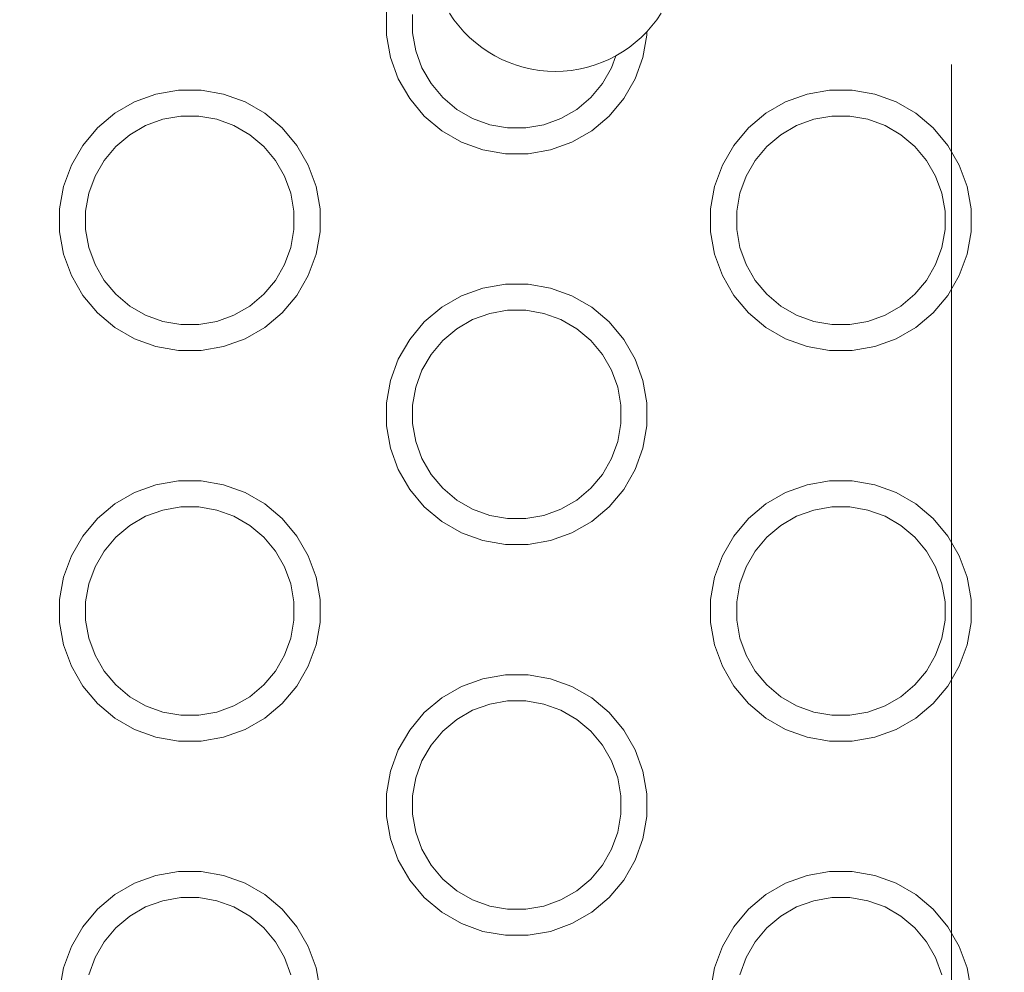
# Model space of a CAD drawing. Units: millimetres. Extents: x -10319 to -5901, y -5554 to 1881.
# Drawn here: x -8731 to -8656, y -3359 to -3286 of the extents above; entities that cross this region are included whole.
import ezdxf

# ---------------------------------------------------------------- set-up
doc = ezdxf.new("R2010")
doc.units = ezdxf.units.MM
doc.header["$MEASUREMENT"] = 0
doc.linetypes.add('Kropki i Kreski', pattern=[360, 180, -90, 0, -90])
for name, color, linetype, lineweight in [('0_Nr_pióra__1_Nr_pióra__1', 7, 'Continuous', 13), ('Konstrukcja - Stropy_Nr_pióra__1', 7, 'Continuous', 13), ('Wnętrze - Umeblowanie_Nr_pióra__1', 7, 'Continuous', 13), ('Wymiarowanie - Ogólne_Nr_pióra__1', 7, 'Continuous', 13)]:
    doc.layers.add(name, color=color, linetype=linetype, lineweight=lineweight)
doc.layers.add('Wymiarowanie - Ogólne', color=7, linetype='Continuous')
doc.styles.add('GENERATED_STYLE_1', font='txt')
doc.dimstyles.new('GENERATED_STYLE__1', dxfattribs={"dimtxt": 150, "dimasz": 137.681159, "dimexe": 0.18, "dimexo": 10, "dimgap": 0.09, "dimtad": 1, "dimtih": 1, "dimtoh": 1, "dimdec": 0, "dimlfac": 0.1, "dimzin": 0, "dimdsep": 46, "dimtxsty": 'GENERATED_STYLE_1', "dimblk": 'ARROWHEAD_5', "dimblk1": 'ARROWHEAD_5', "dimblk2": 'ARROWHEAD_5', "dimcen": 0.09, "dimclrd": 7, "dimclre": 7, "dimclrt": 7, "dimadec": 0, "dimazin": 0, "dimtfac": 1, "dimtdec": 4, "dimtmove": 0, "dimatfit": 3, "dimfxl": 0, "dimtolj": 1, "dimtzin": 0, "dimarcsym": 0})

# ---------------------------------------------------------------- blocks, each defined once
blk = doc.blocks.new('*D77')
at = {"layer": 'Wymiarowanie - Ogólne', "linetype": 'Continuous', "lineweight": 0, "true_color": 0x000000}
for points in [[(-8819.879, -2620.979), (-8679.927, -2658.479), (-8679.927, -2583.479)], [(-7401.064, -2620.979), (-7541.016, -2583.479), (-7541.016, -2658.479)]]:
    blk.add_hatch(color=18, dxfattribs=at).paths.add_polyline_path(points)
at = {"layer": 'Wymiarowanie - Ogólne_Nr_pióra__1', "linetype": 'Continuous'}
for p, q in [((-8819.879, -3377.756), (-8819.879, -2485.11)), ((-7401.064, -3541.668), (-7401.064, -2485.11)), ((-8819.879, -2620.979), (-8679.927, -2583.479)), ((-8679.927, -2583.479), (-8679.927, -2658.479)), ((-7401.064, -2620.979), (-7541.016, -2583.479)), ((-7541.016, -2658.479), (-7541.016, -2583.479)), ((-8819.879, -2620.979), (-8679.927, -2658.479)), ((-8679.927, -2620.979), (-7541.016, -2620.979)), ((-7401.064, -2620.979), (-7541.016, -2658.479))]:
    blk.add_line(p, q, dxfattribs=at)
at = {"layer": 'Wymiarowanie - Ogólne_Nr_pióra__1', "insert": (-8281.215, -2590.979), "char_height": 150, "attachment_point": 7, "style": 'GENERATED_STYLE_1'}
blk.add_mtext('\\A1;{\\fArial|b0|i0|c238|p38;142}', dxfattribs=at)
blk = doc.blocks.new('ARROWHEAD_5')
at = {"color": 0, "linetype": 'Continuous', "lineweight": 0}
blk.add_line((0, 0), (-1, 0), dxfattribs=at)
blk.add_solid([(-1, 0.2679), (0, 0), (-1, -0.2679), (-1, 0.2679)], dxfattribs=at)
blk = doc.blocks.new('*D79')
at = {"layer": 'Wymiarowanie - Ogólne', "linetype": 'Continuous', "lineweight": 0, "true_color": 0x000000}
for points in [[(-10319.12, -5418.215), (-10179.168, -5455.715), (-10179.168, -5380.715)], [(-5901.064, -5418.215), (-6041.016, -5380.715), (-6041.016, -5455.715)]]:
    blk.add_hatch(color=18, dxfattribs=at).paths.add_polyline_path(points)
at = {"layer": 'Wymiarowanie - Ogólne_Nr_pióra__1', "linetype": 'Continuous'}
for p, q in [((-10319.12, -5554.085), (-10319.12, -3285.042)), ((-5901.064, -5554.085), (-5901.064, -3508.235)), ((-10319.12, -5418.215), (-10179.168, -5380.715)), ((-10179.168, -5380.715), (-10179.168, -5455.715)), ((-5901.064, -5418.215), (-6041.016, -5380.715)), ((-6041.016, -5455.715), (-6041.016, -5380.715)), ((-10319.12, -5418.215), (-10179.168, -5455.715)), ((-10179.168, -5418.215), (-6041.016, -5418.215)), ((-5901.064, -5418.215), (-6041.016, -5455.715))]:
    blk.add_line(p, q, dxfattribs=at)
at = {"layer": 'Wymiarowanie - Ogólne_Nr_pióra__1', "insert": (-8280.836, -5388.215), "char_height": 150, "attachment_point": 7, "style": 'GENERATED_STYLE_1'}
blk.add_mtext('\\A1;{\\fArial|b0|i0|c238|p38;442}', dxfattribs=at)

msp = doc.modelspace()

# ---------------------------------------------------------------- linework, layer by layer
at = {"layer": '0_Nr_pióra__1_Nr_pióra__1', "linetype": 'Kropki i Kreski'}
msp.add_line((-8659.908, -3469.126), (-8659.908, -2973.187), dxfattribs=at)
at = {"layer": 'Konstrukcja - Stropy_Nr_pióra__1', "linetype": 'Continuous'}
for p, q in [((-8703.29, -3286.873), (-8703.29, -3285.124)), ((-8701.29, -3285.299), (-8701.29, -3286.699)), ((-8703.29, -3286.873), (-8702.986, -3288.597)), ((-8701.29, -3286.699), (-8701.047, -3288.077)), ((-8683.594, -3288.597), (-8683.29, -3286.873)), ((-8683.29, -3286.873), (-8683.29, -3286.61)), ((-8702.986, -3288.597), (-8702.387, -3290.241)), ((-8701.047, -3288.077), (-8700.568, -3289.392)), ((-8685.675, -3288.467), (-8686.012, -3289.392)), ((-8684.192, -3290.241), (-8683.594, -3288.597)), ((-8699.868, -3290.605), (-8700.568, -3289.392)), ((-8686.711, -3290.605), (-8686.012, -3289.392)), ((-8702.387, -3290.241), (-8701.512, -3291.756)), ((-8698.968, -3291.677), (-8699.868, -3290.605)), ((-8686.711, -3290.605), (-8687.611, -3291.677)), ((-8685.067, -3291.756), (-8684.192, -3290.241)), ((-8722.64, -3292.003), (-8720.995, -3291.405)), ((-8720.995, -3291.405), (-8719.272, -3291.101)), ((-8719.272, -3291.101), (-8717.523, -3291.101)), ((-8717.523, -3291.101), (-8715.799, -3291.405)), ((-8715.799, -3291.405), (-8714.155, -3292.003)), ((-8697.896, -3292.577), (-8698.968, -3291.677)), ((-8687.611, -3291.677), (-8688.684, -3292.577)), ((-8672.64, -3292.003), (-8670.995, -3291.405)), ((-8670.995, -3291.405), (-8669.272, -3291.101)), ((-8669.272, -3291.101), (-8667.523, -3291.101)), ((-8667.523, -3291.101), (-8665.799, -3291.405)), ((-8665.799, -3291.405), (-8664.155, -3292.003)), ((-8724.155, -3292.878), (-8722.64, -3292.003)), ((-8714.155, -3292.003), (-8712.64, -3292.878)), ((-8701.512, -3291.756), (-8700.388, -3293.097)), ((-8686.192, -3293.097), (-8685.067, -3291.756)), ((-8674.155, -3292.878), (-8672.64, -3292.003)), ((-8664.155, -3292.003), (-8662.64, -3292.878)), ((-8725.495, -3294.003), (-8724.155, -3292.878)), ((-8719.097, -3293.101), (-8720.476, -3293.344)), ((-8717.697, -3293.101), (-8719.097, -3293.101)), ((-8716.319, -3293.344), (-8717.697, -3293.101)), ((-8712.64, -3292.878), (-8711.299, -3294.003)), ((-8700.388, -3293.097), (-8699.047, -3294.221)), ((-8696.684, -3293.277), (-8697.896, -3292.577)), ((-8688.684, -3292.577), (-8689.896, -3293.277)), ((-8687.532, -3294.221), (-8686.192, -3293.097)), ((-8675.495, -3294.003), (-8674.155, -3292.878)), ((-8669.097, -3293.101), (-8670.476, -3293.344)), ((-8667.697, -3293.101), (-8669.097, -3293.101)), ((-8666.319, -3293.344), (-8667.697, -3293.101)), ((-8662.64, -3292.878), (-8661.299, -3294.003)), ((-8721.791, -3293.823), (-8723.004, -3294.523)), ((-8720.476, -3293.344), (-8721.791, -3293.823)), ((-8716.319, -3293.344), (-8715.004, -3293.823)), ((-8715.004, -3293.823), (-8713.791, -3294.523)), ((-8695.368, -3293.756), (-8696.684, -3293.277)), ((-8693.99, -3293.999), (-8695.368, -3293.756)), ((-8691.211, -3293.756), (-8692.59, -3293.999)), ((-8689.896, -3293.277), (-8691.211, -3293.756)), ((-8671.791, -3293.823), (-8673.004, -3294.523)), ((-8670.476, -3293.344), (-8671.791, -3293.823)), ((-8666.319, -3293.344), (-8665.004, -3293.823)), ((-8665.004, -3293.823), (-8663.791, -3294.523)), ((-8726.62, -3295.343), (-8725.495, -3294.003)), ((-8723.004, -3294.523), (-8724.076, -3295.423)), ((-8712.719, -3295.423), (-8713.791, -3294.523)), ((-8711.299, -3294.003), (-8710.175, -3295.343)), ((-8699.047, -3294.221), (-8697.532, -3295.096)), ((-8692.59, -3293.999), (-8693.99, -3293.999)), ((-8689.047, -3295.096), (-8687.532, -3294.221)), ((-8676.62, -3295.343), (-8675.495, -3294.003)), ((-8673.004, -3294.523), (-8674.076, -3295.423)), ((-8662.719, -3295.423), (-8663.791, -3294.523)), ((-8661.299, -3294.003), (-8660.175, -3295.343)), ((-8727.495, -3296.859), (-8726.62, -3295.343)), ((-8724.076, -3295.423), (-8724.976, -3296.495)), ((-8711.819, -3296.495), (-8712.719, -3295.423)), ((-8710.175, -3295.343), (-8709.3, -3296.859)), ((-8697.532, -3295.096), (-8695.888, -3295.695)), ((-8690.692, -3295.695), (-8689.047, -3295.096)), ((-8677.495, -3296.859), (-8676.62, -3295.343)), ((-8674.076, -3295.423), (-8674.976, -3296.495)), ((-8661.819, -3296.495), (-8662.719, -3295.423)), ((-8660.175, -3295.343), (-8659.3, -3296.859)), ((-8695.888, -3295.695), (-8694.165, -3295.999)), ((-8694.165, -3295.999), (-8692.415, -3295.999)), ((-8692.415, -3295.999), (-8690.692, -3295.695)), ((-8728.094, -3298.503), (-8727.495, -3296.859)), ((-8724.976, -3296.495), (-8725.676, -3297.707)), ((-8711.119, -3297.707), (-8711.819, -3296.495)), ((-8709.3, -3296.859), (-8708.701, -3298.503)), ((-8678.094, -3298.503), (-8677.495, -3296.859)), ((-8674.976, -3296.495), (-8675.676, -3297.707)), ((-8661.119, -3297.707), (-8661.819, -3296.495)), ((-8659.3, -3296.859), (-8658.701, -3298.503)), ((-8725.676, -3297.707), (-8726.154, -3299.023)), ((-8711.119, -3297.707), (-8710.64, -3299.023)), ((-8675.676, -3297.707), (-8676.154, -3299.023)), ((-8661.119, -3297.707), (-8660.64, -3299.023)), ((-8728.397, -3300.226), (-8728.094, -3298.503)), ((-8726.154, -3299.023), (-8726.397, -3300.401)), ((-8710.64, -3299.023), (-8710.397, -3300.401)), ((-8708.397, -3300.226), (-8708.701, -3298.503)), ((-8678.397, -3300.226), (-8678.094, -3298.503)), ((-8676.154, -3299.023), (-8676.397, -3300.401)), ((-8660.64, -3299.023), (-8660.397, -3300.401)), ((-8658.397, -3300.226), (-8658.701, -3298.503)), ((-8728.397, -3301.976), (-8728.397, -3300.226)), ((-8726.397, -3300.401), (-8726.397, -3301.801)), ((-8710.397, -3301.801), (-8710.397, -3300.401)), ((-8708.397, -3301.976), (-8708.397, -3300.226)), ((-8678.397, -3301.976), (-8678.397, -3300.226)), ((-8676.397, -3300.401), (-8676.397, -3301.801)), ((-8660.397, -3301.801), (-8660.397, -3300.401)), ((-8658.397, -3301.976), (-8658.397, -3300.226)), ((-8728.397, -3301.976), (-8728.094, -3303.699)), ((-8726.397, -3301.801), (-8726.154, -3303.179)), ((-8710.397, -3301.801), (-8710.64, -3303.179)), ((-8708.701, -3303.699), (-8708.397, -3301.976)), ((-8678.397, -3301.976), (-8678.094, -3303.699)), ((-8676.397, -3301.801), (-8676.154, -3303.179)), ((-8660.397, -3301.801), (-8660.64, -3303.179)), ((-8658.701, -3303.699), (-8658.397, -3301.976)), ((-8728.094, -3303.699), (-8727.495, -3305.343)), ((-8726.154, -3303.179), (-8725.676, -3304.495)), ((-8710.64, -3303.179), (-8711.119, -3304.495)), ((-8709.3, -3305.343), (-8708.701, -3303.699)), ((-8678.094, -3303.699), (-8677.495, -3305.343)), ((-8676.154, -3303.179), (-8675.676, -3304.495)), ((-8660.64, -3303.179), (-8661.119, -3304.495)), ((-8659.3, -3305.343), (-8658.701, -3303.699)), ((-8724.976, -3305.707), (-8725.676, -3304.495)), ((-8711.819, -3305.707), (-8711.119, -3304.495)), ((-8674.976, -3305.707), (-8675.676, -3304.495)), ((-8661.819, -3305.707), (-8661.119, -3304.495)), ((-8727.495, -3305.343), (-8726.62, -3306.859)), ((-8724.076, -3306.779), (-8724.976, -3305.707)), ((-8711.819, -3305.707), (-8712.719, -3306.779)), ((-8710.175, -3306.859), (-8709.3, -3305.343)), ((-8695.888, -3306.302), (-8694.165, -3305.999)), ((-8694.165, -3305.999), (-8692.415, -3305.999)), ((-8692.415, -3305.999), (-8690.692, -3306.302)), ((-8677.495, -3305.343), (-8676.62, -3306.859)), ((-8674.076, -3306.779), (-8674.976, -3305.707)), ((-8661.819, -3305.707), (-8662.719, -3306.779)), ((-8660.175, -3306.859), (-8659.3, -3305.343)), ((-8723.004, -3307.679), (-8724.076, -3306.779)), ((-8712.719, -3306.779), (-8713.791, -3307.679)), ((-8697.532, -3306.901), (-8695.888, -3306.302)), ((-8690.692, -3306.302), (-8689.047, -3306.901)), ((-8673.004, -3307.679), (-8674.076, -3306.779)), ((-8662.719, -3306.779), (-8663.791, -3307.679)), ((-8726.62, -3306.859), (-8725.495, -3308.199)), ((-8711.299, -3308.199), (-8710.175, -3306.859)), ((-8699.047, -3307.776), (-8697.532, -3306.901)), ((-8689.047, -3306.901), (-8687.532, -3307.776)), ((-8676.62, -3306.859), (-8675.495, -3308.199)), ((-8661.299, -3308.199), (-8660.175, -3306.859)), ((-8725.495, -3308.199), (-8724.155, -3309.324)), ((-8721.791, -3308.379), (-8723.004, -3307.679)), ((-8713.791, -3307.679), (-8715.004, -3308.379)), ((-8712.64, -3309.324), (-8711.299, -3308.199)), ((-8700.388, -3308.901), (-8699.047, -3307.776)), ((-8696.684, -3308.72), (-8695.368, -3308.242)), ((-8695.368, -3308.242), (-8693.99, -3307.999)), ((-8693.99, -3307.999), (-8692.59, -3307.999)), ((-8692.59, -3307.999), (-8691.211, -3308.242)), ((-8689.896, -3308.72), (-8691.211, -3308.242)), ((-8687.532, -3307.776), (-8686.192, -3308.901)), ((-8675.495, -3308.199), (-8674.155, -3309.324)), ((-8671.791, -3308.379), (-8673.004, -3307.679)), ((-8663.791, -3307.679), (-8665.004, -3308.379)), ((-8662.64, -3309.324), (-8661.299, -3308.199)), ((-8720.476, -3308.858), (-8721.791, -3308.379)), ((-8719.097, -3309.101), (-8720.476, -3308.858)), ((-8716.319, -3308.858), (-8717.697, -3309.101)), ((-8715.004, -3308.379), (-8716.319, -3308.858)), ((-8701.512, -3310.241), (-8700.388, -3308.901)), ((-8697.896, -3309.42), (-8696.684, -3308.72)), ((-8688.684, -3309.42), (-8689.896, -3308.72)), ((-8686.192, -3308.901), (-8685.067, -3310.241)), ((-8670.476, -3308.858), (-8671.791, -3308.379)), ((-8669.097, -3309.101), (-8670.476, -3308.858)), ((-8666.319, -3308.858), (-8667.697, -3309.101)), ((-8665.004, -3308.379), (-8666.319, -3308.858)), ((-8724.155, -3309.324), (-8722.64, -3310.199)), ((-8717.697, -3309.101), (-8719.097, -3309.101)), ((-8714.155, -3310.199), (-8712.64, -3309.324)), ((-8698.968, -3310.32), (-8697.896, -3309.42)), ((-8688.684, -3309.42), (-8687.611, -3310.32)), ((-8674.155, -3309.324), (-8672.64, -3310.199)), ((-8667.697, -3309.101), (-8669.097, -3309.101)), ((-8664.155, -3310.199), (-8662.64, -3309.324)), ((-8722.64, -3310.199), (-8720.995, -3310.797)), ((-8715.799, -3310.797), (-8714.155, -3310.199)), ((-8702.387, -3311.756), (-8701.512, -3310.241)), ((-8699.868, -3311.392), (-8698.968, -3310.32)), ((-8687.611, -3310.32), (-8686.711, -3311.392)), ((-8685.067, -3310.241), (-8684.192, -3311.756)), ((-8672.64, -3310.199), (-8670.995, -3310.797)), ((-8665.799, -3310.797), (-8664.155, -3310.199)), ((-8720.995, -3310.797), (-8719.272, -3311.101)), ((-8719.272, -3311.101), (-8717.523, -3311.101)), ((-8717.523, -3311.101), (-8715.799, -3310.797)), ((-8670.995, -3310.797), (-8669.272, -3311.101)), ((-8669.272, -3311.101), (-8667.523, -3311.101)), ((-8667.523, -3311.101), (-8665.799, -3310.797)), ((-8702.986, -3313.401), (-8702.387, -3311.756)), ((-8700.568, -3312.605), (-8699.868, -3311.392)), ((-8686.711, -3311.392), (-8686.012, -3312.605)), ((-8684.192, -3311.756), (-8683.594, -3313.401)), ((-8701.047, -3313.92), (-8700.568, -3312.605)), ((-8685.533, -3313.92), (-8686.012, -3312.605)), ((-8703.29, -3315.124), (-8702.986, -3313.401)), ((-8683.29, -3315.124), (-8683.594, -3313.401)), ((-8701.29, -3315.299), (-8701.047, -3313.92)), ((-8685.29, -3315.299), (-8685.533, -3313.92)), ((-8703.29, -3316.873), (-8703.29, -3315.124)), ((-8683.29, -3316.873), (-8683.29, -3315.124)), ((-8701.29, -3316.699), (-8701.29, -3315.299)), ((-8685.29, -3315.299), (-8685.29, -3316.699)), ((-8703.29, -3316.873), (-8702.986, -3318.597)), ((-8701.047, -3318.077), (-8701.29, -3316.699)), ((-8685.533, -3318.077), (-8685.29, -3316.699)), ((-8683.594, -3318.597), (-8683.29, -3316.873)), ((-8700.568, -3319.392), (-8701.047, -3318.077)), ((-8686.012, -3319.392), (-8685.533, -3318.077)), ((-8702.986, -3318.597), (-8702.387, -3320.241)), ((-8684.192, -3320.241), (-8683.594, -3318.597)), ((-8700.568, -3319.392), (-8699.868, -3320.605)), ((-8686.012, -3319.392), (-8686.711, -3320.605)), ((-8702.387, -3320.241), (-8701.512, -3321.756)), ((-8685.067, -3321.756), (-8684.192, -3320.241)), ((-8720.995, -3321.405), (-8719.272, -3321.101)), ((-8719.272, -3321.101), (-8717.523, -3321.101)), ((-8717.523, -3321.101), (-8715.799, -3321.405)), ((-8699.868, -3320.605), (-8698.968, -3321.677)), ((-8687.611, -3321.677), (-8686.711, -3320.605)), ((-8670.995, -3321.405), (-8669.272, -3321.101)), ((-8669.272, -3321.101), (-8667.523, -3321.101)), ((-8667.523, -3321.101), (-8665.799, -3321.405)), ((-8722.64, -3322.003), (-8720.995, -3321.405)), ((-8715.799, -3321.405), (-8714.155, -3322.003)), ((-8701.512, -3321.756), (-8700.388, -3323.097)), ((-8697.896, -3322.577), (-8698.968, -3321.677)), ((-8687.611, -3321.677), (-8688.684, -3322.577)), ((-8686.192, -3323.097), (-8685.067, -3321.756)), ((-8672.64, -3322.003), (-8670.995, -3321.405)), ((-8665.799, -3321.405), (-8664.155, -3322.003)), ((-8724.155, -3322.878), (-8722.64, -3322.003)), ((-8714.155, -3322.003), (-8712.64, -3322.878)), ((-8696.684, -3323.277), (-8697.896, -3322.577)), ((-8688.684, -3322.577), (-8689.896, -3323.277)), ((-8674.155, -3322.878), (-8672.64, -3322.003)), ((-8664.155, -3322.003), (-8662.64, -3322.878)), ((-8725.495, -3324.003), (-8724.155, -3322.878)), ((-8720.476, -3323.344), (-8721.791, -3323.823)), ((-8719.097, -3323.101), (-8720.476, -3323.344)), ((-8717.697, -3323.101), (-8719.097, -3323.101)), ((-8716.319, -3323.344), (-8717.697, -3323.101)), ((-8716.319, -3323.344), (-8715.004, -3323.823)), ((-8712.64, -3322.878), (-8711.299, -3324.003)), ((-8700.388, -3323.097), (-8699.047, -3324.221)), ((-8695.368, -3323.756), (-8696.684, -3323.277)), ((-8689.896, -3323.277), (-8691.211, -3323.756)), ((-8687.532, -3324.221), (-8686.192, -3323.097)), ((-8675.495, -3324.003), (-8674.155, -3322.878)), ((-8670.476, -3323.344), (-8671.791, -3323.823)), ((-8669.097, -3323.101), (-8670.476, -3323.344)), ((-8667.697, -3323.101), (-8669.097, -3323.101)), ((-8666.319, -3323.344), (-8667.697, -3323.101)), ((-8666.319, -3323.344), (-8665.004, -3323.823)), ((-8662.64, -3322.878), (-8661.299, -3324.003)), ((-8726.62, -3325.343), (-8725.495, -3324.003)), ((-8721.791, -3323.823), (-8723.004, -3324.523)), ((-8715.004, -3323.823), (-8713.791, -3324.523)), ((-8711.299, -3324.003), (-8710.175, -3325.343)), ((-8693.99, -3323.999), (-8695.368, -3323.756)), ((-8692.59, -3323.999), (-8693.99, -3323.999)), ((-8691.211, -3323.756), (-8692.59, -3323.999)), ((-8676.62, -3325.343), (-8675.495, -3324.003)), ((-8671.791, -3323.823), (-8673.004, -3324.523)), ((-8665.004, -3323.823), (-8663.791, -3324.523)), ((-8661.299, -3324.003), (-8660.175, -3325.343)), ((-8723.004, -3324.523), (-8724.076, -3325.423)), ((-8712.719, -3325.423), (-8713.791, -3324.523)), ((-8699.047, -3324.221), (-8697.532, -3325.096)), ((-8689.047, -3325.096), (-8687.532, -3324.221)), ((-8673.004, -3324.523), (-8674.076, -3325.423)), ((-8662.719, -3325.423), (-8663.791, -3324.523)), ((-8727.495, -3326.859), (-8726.62, -3325.343)), ((-8724.076, -3325.423), (-8724.976, -3326.495)), ((-8711.819, -3326.495), (-8712.719, -3325.423)), ((-8710.175, -3325.343), (-8709.3, -3326.859)), ((-8697.532, -3325.096), (-8695.888, -3325.695)), ((-8695.888, -3325.695), (-8694.165, -3325.999)), ((-8692.415, -3325.999), (-8690.692, -3325.695)), ((-8690.692, -3325.695), (-8689.047, -3325.096)), ((-8677.495, -3326.859), (-8676.62, -3325.343)), ((-8674.076, -3325.423), (-8674.976, -3326.495)), ((-8661.819, -3326.495), (-8662.719, -3325.423)), ((-8660.175, -3325.343), (-8659.3, -3326.859)), ((-8694.165, -3325.999), (-8692.415, -3325.999)), ((-8728.094, -3328.503), (-8727.495, -3326.859)), ((-8724.976, -3326.495), (-8725.676, -3327.707)), ((-8711.119, -3327.707), (-8711.819, -3326.495)), ((-8709.3, -3326.859), (-8708.701, -3328.503)), ((-8678.094, -3328.503), (-8677.495, -3326.859)), ((-8674.976, -3326.495), (-8675.676, -3327.707)), ((-8661.119, -3327.707), (-8661.819, -3326.495)), ((-8659.3, -3326.859), (-8658.701, -3328.503)), ((-8725.676, -3327.707), (-8726.154, -3329.023)), ((-8711.119, -3327.707), (-8710.64, -3329.023)), ((-8675.676, -3327.707), (-8676.154, -3329.023)), ((-8661.119, -3327.707), (-8660.64, -3329.023)), ((-8728.397, -3330.226), (-8728.094, -3328.503)), ((-8708.397, -3330.226), (-8708.701, -3328.503)), ((-8678.397, -3330.226), (-8678.094, -3328.503)), ((-8658.397, -3330.226), (-8658.701, -3328.503)), ((-8726.154, -3329.023), (-8726.397, -3330.401)), ((-8710.64, -3329.023), (-8710.397, -3330.401)), ((-8676.154, -3329.023), (-8676.397, -3330.401)), ((-8660.64, -3329.023), (-8660.397, -3330.401)), ((-8728.397, -3331.976), (-8728.397, -3330.226)), ((-8708.397, -3331.976), (-8708.397, -3330.226)), ((-8678.397, -3331.976), (-8678.397, -3330.226)), ((-8658.397, -3331.976), (-8658.397, -3330.226)), ((-8726.397, -3330.401), (-8726.397, -3331.801)), ((-8710.397, -3331.801), (-8710.397, -3330.401)), ((-8676.397, -3330.401), (-8676.397, -3331.801)), ((-8660.397, -3331.801), (-8660.397, -3330.401)), ((-8728.397, -3331.976), (-8728.094, -3333.699)), ((-8726.397, -3331.801), (-8726.154, -3333.179)), ((-8710.397, -3331.801), (-8710.64, -3333.179)), ((-8708.701, -3333.699), (-8708.397, -3331.976)), ((-8678.397, -3331.976), (-8678.094, -3333.699)), ((-8676.397, -3331.801), (-8676.154, -3333.179)), ((-8660.397, -3331.801), (-8660.64, -3333.179)), ((-8658.701, -3333.699), (-8658.397, -3331.976)), ((-8726.154, -3333.179), (-8725.676, -3334.495)), ((-8710.64, -3333.179), (-8711.119, -3334.495)), ((-8676.154, -3333.179), (-8675.676, -3334.495)), ((-8660.64, -3333.179), (-8661.119, -3334.495)), ((-8728.094, -3333.699), (-8727.495, -3335.343)), ((-8709.3, -3335.343), (-8708.701, -3333.699)), ((-8678.094, -3333.699), (-8677.495, -3335.343)), ((-8659.3, -3335.343), (-8658.701, -3333.699)), ((-8724.976, -3335.707), (-8725.676, -3334.495)), ((-8711.819, -3335.707), (-8711.119, -3334.495)), ((-8674.976, -3335.707), (-8675.676, -3334.495)), ((-8661.819, -3335.707), (-8661.119, -3334.495)), ((-8727.495, -3335.343), (-8726.62, -3336.859)), ((-8710.175, -3336.859), (-8709.3, -3335.343)), ((-8677.495, -3335.343), (-8676.62, -3336.859)), ((-8660.175, -3336.859), (-8659.3, -3335.343)), ((-8724.076, -3336.779), (-8724.976, -3335.707)), ((-8711.819, -3335.707), (-8712.719, -3336.779)), ((-8697.532, -3336.901), (-8695.888, -3336.302)), ((-8695.888, -3336.302), (-8694.165, -3335.999)), ((-8694.165, -3335.999), (-8692.415, -3335.999)), ((-8692.415, -3335.999), (-8690.692, -3336.302)), ((-8690.692, -3336.302), (-8689.047, -3336.901)), ((-8674.076, -3336.779), (-8674.976, -3335.707)), ((-8661.819, -3335.707), (-8662.719, -3336.779)), ((-8726.62, -3336.859), (-8725.495, -3338.199)), ((-8723.004, -3337.679), (-8724.076, -3336.779)), ((-8712.719, -3336.779), (-8713.791, -3337.679)), ((-8711.299, -3338.199), (-8710.175, -3336.859)), ((-8699.047, -3337.776), (-8697.532, -3336.901)), ((-8689.047, -3336.901), (-8687.532, -3337.776)), ((-8676.62, -3336.859), (-8675.495, -3338.199)), ((-8673.004, -3337.679), (-8674.076, -3336.779)), ((-8662.719, -3336.779), (-8663.791, -3337.679)), ((-8661.299, -3338.199), (-8660.175, -3336.859)), ((-8721.791, -3338.379), (-8723.004, -3337.679)), ((-8713.791, -3337.679), (-8715.004, -3338.379)), ((-8700.388, -3338.901), (-8699.047, -3337.776)), ((-8687.532, -3337.776), (-8686.192, -3338.901)), ((-8671.791, -3338.379), (-8673.004, -3337.679)), ((-8663.791, -3337.679), (-8665.004, -3338.379)), ((-8725.495, -3338.199), (-8724.155, -3339.324)), ((-8720.476, -3338.858), (-8721.791, -3338.379)), ((-8715.004, -3338.379), (-8716.319, -3338.858)), ((-8712.64, -3339.324), (-8711.299, -3338.199)), ((-8695.368, -3338.242), (-8696.684, -3338.72)), ((-8693.99, -3337.999), (-8695.368, -3338.242)), ((-8692.59, -3337.999), (-8693.99, -3337.999)), ((-8691.211, -3338.242), (-8692.59, -3337.999)), ((-8691.211, -3338.242), (-8689.896, -3338.72)), ((-8675.495, -3338.199), (-8674.155, -3339.324)), ((-8670.476, -3338.858), (-8671.791, -3338.379)), ((-8665.004, -3338.379), (-8666.319, -3338.858)), ((-8662.64, -3339.324), (-8661.299, -3338.199)), ((-8724.155, -3339.324), (-8722.64, -3340.199)), ((-8719.097, -3339.101), (-8720.476, -3338.858)), ((-8717.697, -3339.101), (-8719.097, -3339.101)), ((-8716.319, -3338.858), (-8717.697, -3339.101)), ((-8714.155, -3340.199), (-8712.64, -3339.324)), ((-8701.512, -3340.241), (-8700.388, -3338.901)), ((-8696.684, -3338.72), (-8697.896, -3339.42)), ((-8689.896, -3338.72), (-8688.684, -3339.42)), ((-8686.192, -3338.901), (-8685.067, -3340.241)), ((-8674.155, -3339.324), (-8672.64, -3340.199)), ((-8669.097, -3339.101), (-8670.476, -3338.858)), ((-8667.697, -3339.101), (-8669.097, -3339.101)), ((-8666.319, -3338.858), (-8667.697, -3339.101)), ((-8664.155, -3340.199), (-8662.64, -3339.324)), ((-8697.896, -3339.42), (-8698.968, -3340.32)), ((-8687.611, -3340.32), (-8688.684, -3339.42)), ((-8722.64, -3340.199), (-8720.995, -3340.797)), ((-8720.995, -3340.797), (-8719.272, -3341.101)), ((-8717.523, -3341.101), (-8715.799, -3340.797)), ((-8715.799, -3340.797), (-8714.155, -3340.199)), ((-8702.387, -3341.756), (-8701.512, -3340.241)), ((-8698.968, -3340.32), (-8699.868, -3341.392)), ((-8686.711, -3341.392), (-8687.611, -3340.32)), ((-8685.067, -3340.241), (-8684.192, -3341.756)), ((-8672.64, -3340.199), (-8670.995, -3340.797)), ((-8670.995, -3340.797), (-8669.272, -3341.101)), ((-8667.523, -3341.101), (-8665.799, -3340.797)), ((-8665.799, -3340.797), (-8664.155, -3340.199)), ((-8719.272, -3341.101), (-8717.523, -3341.101)), ((-8699.868, -3341.392), (-8700.568, -3342.605)), ((-8686.012, -3342.605), (-8686.711, -3341.392)), ((-8669.272, -3341.101), (-8667.523, -3341.101)), ((-8702.986, -3343.401), (-8702.387, -3341.756)), ((-8684.192, -3341.756), (-8683.594, -3343.401)), ((-8700.568, -3342.605), (-8701.047, -3343.92)), ((-8686.012, -3342.605), (-8685.533, -3343.92)), ((-8703.29, -3345.124), (-8702.986, -3343.401)), ((-8683.29, -3345.124), (-8683.594, -3343.401)), ((-8701.047, -3343.92), (-8701.29, -3345.299)), ((-8685.533, -3343.92), (-8685.29, -3345.299)), ((-8703.29, -3346.873), (-8703.29, -3345.124)), ((-8701.29, -3345.299), (-8701.29, -3346.699)), ((-8685.29, -3346.699), (-8685.29, -3345.299)), ((-8683.29, -3346.873), (-8683.29, -3345.124)), ((-8703.29, -3346.873), (-8702.986, -3348.597)), ((-8701.29, -3346.699), (-8701.047, -3348.077)), ((-8685.29, -3346.699), (-8685.533, -3348.077)), ((-8683.594, -3348.597), (-8683.29, -3346.873)), ((-8701.047, -3348.077), (-8700.568, -3349.392)), ((-8685.533, -3348.077), (-8686.012, -3349.392)), ((-8702.986, -3348.597), (-8702.387, -3350.241)), ((-8684.192, -3350.241), (-8683.594, -3348.597)), ((-8699.868, -3350.605), (-8700.568, -3349.392)), ((-8686.711, -3350.605), (-8686.012, -3349.392)), ((-8702.387, -3350.241), (-8701.512, -3351.756)), ((-8698.968, -3351.677), (-8699.868, -3350.605)), ((-8686.711, -3350.605), (-8687.611, -3351.677)), ((-8685.067, -3351.756), (-8684.192, -3350.241)), ((-8722.64, -3352.003), (-8720.995, -3351.405)), ((-8720.995, -3351.405), (-8719.272, -3351.101)), ((-8719.272, -3351.101), (-8717.523, -3351.101)), ((-8717.523, -3351.101), (-8715.799, -3351.405)), ((-8715.799, -3351.405), (-8714.155, -3352.003)), ((-8672.64, -3352.003), (-8670.995, -3351.405)), ((-8670.995, -3351.405), (-8669.272, -3351.101)), ((-8669.272, -3351.101), (-8667.523, -3351.101)), ((-8667.523, -3351.101), (-8665.799, -3351.405)), ((-8665.799, -3351.405), (-8664.155, -3352.003)), ((-8724.155, -3352.878), (-8722.64, -3352.003)), ((-8714.155, -3352.003), (-8712.64, -3352.878)), ((-8701.512, -3351.756), (-8700.388, -3353.097)), ((-8697.896, -3352.577), (-8698.968, -3351.677)), ((-8687.611, -3351.677), (-8688.684, -3352.577)), ((-8686.192, -3353.097), (-8685.067, -3351.756)), ((-8674.155, -3352.878), (-8672.64, -3352.003)), ((-8664.155, -3352.003), (-8662.64, -3352.878)), ((-8725.495, -3354.003), (-8724.155, -3352.878)), ((-8712.64, -3352.878), (-8711.299, -3354.003)), ((-8696.684, -3353.277), (-8697.896, -3352.577)), ((-8688.684, -3352.577), (-8689.896, -3353.277)), ((-8675.495, -3354.003), (-8674.155, -3352.878)), ((-8662.64, -3352.878), (-8661.299, -3354.003)), ((-8720.476, -3353.344), (-8721.791, -3353.823)), ((-8719.097, -3353.101), (-8720.476, -3353.344)), ((-8717.697, -3353.101), (-8719.097, -3353.101)), ((-8716.319, -3353.344), (-8717.697, -3353.101)), ((-8716.319, -3353.344), (-8715.004, -3353.823)), ((-8700.388, -3353.097), (-8699.047, -3354.221)), ((-8695.368, -3353.756), (-8696.684, -3353.277)), ((-8689.896, -3353.277), (-8691.211, -3353.756)), ((-8687.532, -3354.221), (-8686.192, -3353.097)), ((-8670.476, -3353.344), (-8671.791, -3353.823)), ((-8669.097, -3353.101), (-8670.476, -3353.344)), ((-8667.697, -3353.101), (-8669.097, -3353.101)), ((-8666.319, -3353.344), (-8667.697, -3353.101)), ((-8666.319, -3353.344), (-8665.004, -3353.823)), ((-8726.62, -3355.343), (-8725.495, -3354.003)), ((-8721.791, -3353.823), (-8723.004, -3354.523)), ((-8715.004, -3353.823), (-8713.791, -3354.523)), ((-8711.299, -3354.003), (-8710.175, -3355.343)), ((-8699.047, -3354.221), (-8697.532, -3355.096)), ((-8693.99, -3353.999), (-8695.368, -3353.756)), ((-8692.59, -3353.999), (-8693.99, -3353.999)), ((-8691.211, -3353.756), (-8692.59, -3353.999)), ((-8689.047, -3355.096), (-8687.532, -3354.221)), ((-8676.62, -3355.343), (-8675.495, -3354.003)), ((-8671.791, -3353.823), (-8673.004, -3354.523)), ((-8665.004, -3353.823), (-8663.791, -3354.523)), ((-8661.299, -3354.003), (-8660.175, -3355.343)), ((-8723.004, -3354.523), (-8724.076, -3355.423)), ((-8712.719, -3355.423), (-8713.791, -3354.523)), ((-8697.532, -3355.096), (-8695.888, -3355.695)), ((-8690.692, -3355.695), (-8689.047, -3355.096)), ((-8673.004, -3354.523), (-8674.076, -3355.423)), ((-8662.719, -3355.423), (-8663.791, -3354.523)), ((-8727.495, -3356.859), (-8726.62, -3355.343)), ((-8724.076, -3355.423), (-8724.976, -3356.495)), ((-8711.819, -3356.495), (-8712.719, -3355.423)), ((-8710.175, -3355.343), (-8709.3, -3356.859)), ((-8695.888, -3355.695), (-8694.165, -3355.999)), ((-8692.415, -3355.999), (-8690.692, -3355.695)), ((-8677.495, -3356.859), (-8676.62, -3355.343)), ((-8674.076, -3355.423), (-8674.976, -3356.495)), ((-8661.819, -3356.495), (-8662.719, -3355.423)), ((-8660.175, -3355.343), (-8659.3, -3356.859)), ((-8724.976, -3356.495), (-8725.676, -3357.707)), ((-8711.119, -3357.707), (-8711.819, -3356.495)), ((-8694.165, -3355.999), (-8692.415, -3355.999)), ((-8674.976, -3356.495), (-8675.676, -3357.707)), ((-8661.119, -3357.707), (-8661.819, -3356.495)), ((-8728.094, -3358.503), (-8727.495, -3356.859)), ((-8709.3, -3356.859), (-8708.701, -3358.503)), ((-8678.094, -3358.503), (-8677.495, -3356.859)), ((-8659.3, -3356.859), (-8658.701, -3358.503)), ((-8725.676, -3357.707), (-8726.154, -3359.023)), ((-8711.119, -3357.707), (-8710.64, -3359.023)), ((-8675.676, -3357.707), (-8676.154, -3359.023)), ((-8661.119, -3357.707), (-8660.64, -3359.023)), ((-8728.397, -3360.226), (-8728.094, -3358.503)), ((-8708.397, -3360.226), (-8708.701, -3358.503)), ((-8678.397, -3360.226), (-8678.094, -3358.503)), ((-8658.397, -3360.226), (-8658.701, -3358.503))]:
    msp.add_line(p, q, dxfattribs=at)
at = {"layer": 'Wnętrze - Umeblowanie_Nr_pióra__1', "linetype": 'Continuous'}
for p, q in [((-8698.111, -3285.696), (-8698.451, -3285.196)), ((-8682.195, -3285.196), (-8682.535, -3285.696)), ((-8697.74, -3286.174), (-8698.111, -3285.696)), ((-8697.34, -3286.628), (-8697.74, -3286.174)), ((-8682.905, -3286.174), (-8683.305, -3286.628)), ((-8682.535, -3285.696), (-8682.905, -3286.174)), ((-8696.913, -3287.055), (-8697.34, -3286.628)), ((-8696.459, -3287.455), (-8696.913, -3287.055)), ((-8683.733, -3287.055), (-8684.186, -3287.455)), ((-8683.305, -3286.628), (-8683.733, -3287.055)), ((-8695.981, -3287.826), (-8696.459, -3287.455)), ((-8695.481, -3288.166), (-8695.981, -3287.826)), ((-8684.664, -3287.826), (-8685.165, -3288.166)), ((-8684.186, -3287.455), (-8684.664, -3287.826)), ((-8694.961, -3288.474), (-8695.481, -3288.166)), ((-8694.422, -3288.748), (-8694.961, -3288.474)), ((-8685.685, -3288.474), (-8686.224, -3288.748)), ((-8685.165, -3288.166), (-8685.685, -3288.474)), ((-8693.867, -3288.988), (-8694.422, -3288.748)), ((-8693.298, -3289.193), (-8693.867, -3288.988)), ((-8692.717, -3289.362), (-8693.298, -3289.193)), ((-8692.127, -3289.494), (-8692.717, -3289.362)), ((-8687.929, -3289.362), (-8688.519, -3289.494)), ((-8687.348, -3289.193), (-8687.929, -3289.362)), ((-8686.779, -3288.988), (-8687.348, -3289.193)), ((-8686.224, -3288.748), (-8686.779, -3288.988)), ((-8691.529, -3289.588), (-8692.127, -3289.494)), ((-8690.927, -3289.645), (-8691.529, -3289.588)), ((-8690.323, -3289.664), (-8690.927, -3289.645)), ((-8689.718, -3289.645), (-8690.323, -3289.664)), ((-8689.116, -3289.588), (-8689.718, -3289.645)), ((-8688.519, -3289.494), (-8689.116, -3289.588))]:
    msp.add_line(p, q, dxfattribs=at)

# ---------------------------------------------------------------- dimensions: what is measured, and where the dimension line sits
at = {"layer": 'Wymiarowanie - Ogólne', "linetype": 'Continuous'}
for base, p1, p2, picture, middle in [((-7401.064, -2620.979), (-8819.879, -3387.756), (-7401.064, -3551.668), '*D77', (-8110.472, -2515.979)), ((-5901.064, -5418.215), (-10319.12, -3275.042), (-5901.064, -3498.235), '*D79', (-8110.092, -5313.215))]:
    dim = msp.add_linear_dim(base=base, p1=p1, p2=p2, dimstyle='GENERATED_STYLE__1', dxfattribs=at)
    dim.commit()
    dim.dimension.update_dxf_attribs({"geometry": picture, "text_midpoint": middle, "dimtype": 160})

doc.saveas('drawing.dxf')
